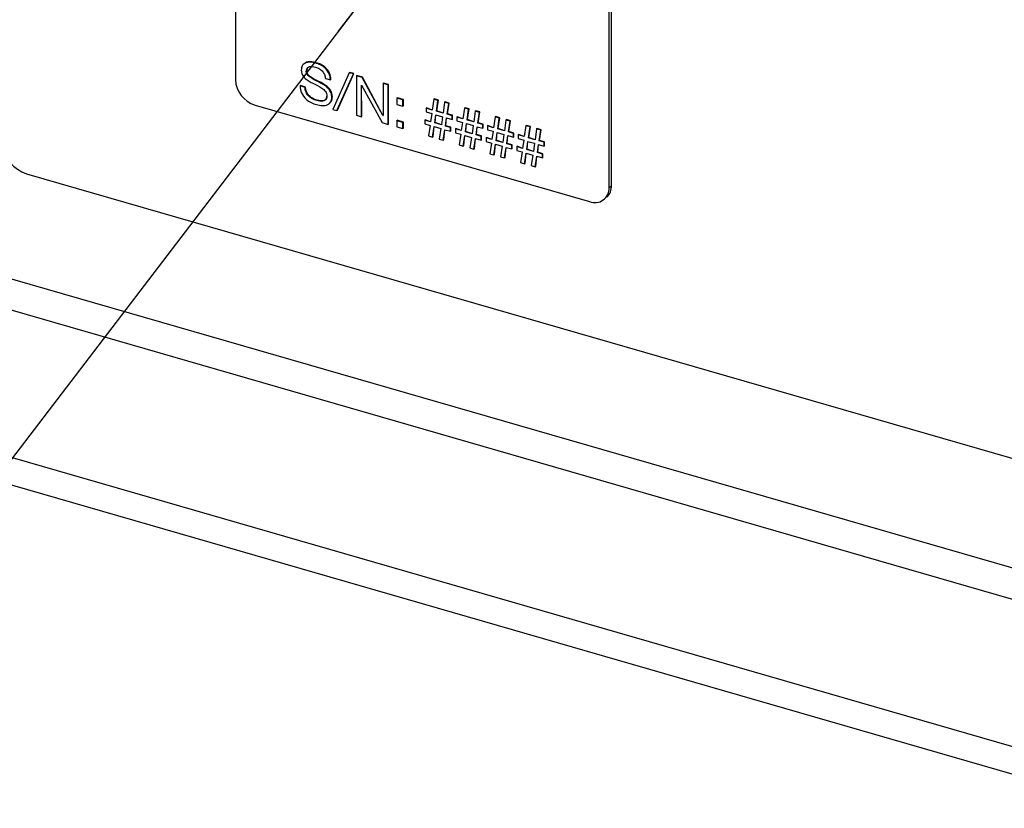
# Model space of a CAD drawing. Units: millimetres. Extents: x 18 to 584, y 10 to 410.
# Drawn here: x 397 to 406, y 83 to 90 of the extents above; entities that cross this region are included whole.
import ezdxf

# ---------------------------------------------------------------- set-up
doc = ezdxf.new("R2010")
doc.units = ezdxf.units.MM
doc.dimstyles.new('SLDDIMSTYLE0', dxfattribs={"dimtxt": 0.18, "dimasz": 0.9, "dimexe": 0, "dimexo": 0.0625, "dimgap": 0, "dimtad": 0, "dimtih": 1, "dimtoh": 1, "dimdec": 0, "dimrnd": 1e-09, "dimzin": 0, "dimdsep": 46, "dimtxsty": 'Standard', "dimblk1": 'DOT', "dimblk2": 'DOT', "dimsah": 1, "dimcen": 0.09, "dimadec": 0, "dimazin": 0, "dimtfac": 0.9, "dimtdec": 0, "dimtofl": 0, "dimtmove": 0, "dimatfit": 3, "dimldrblk": 'DOT', "dimfxl": 0, "dimfrac": 2, "dimtolj": 1, "dimtzin": 0, "dimarcsym": 0})

# ---------------------------------------------------------------- blocks, each defined once
blk = doc.blocks.new('_Dot')
at = {"color": 0, "linetype": 'ByBlock', "lineweight": -2}
blk.add_line((-0.5, 0), (-1, 0), dxfattribs=at)
at = {"color": 0, "linetype": 'ByBlock', "const_width": 0.5}
blk.add_lwpolyline([(-0.25, 0, 1), (0.25, 0, 1)], format="xyb", close=True, dxfattribs=at)

msp = doc.modelspace()

# ---------------------------------------------------------------- linework, layer by layer
at = {"color": 7, "linetype": 'Continuous', "lineweight": 25}
for p, q in [((370.0863, 95.9744), (499.9553, 58.4845)), ((499.8641, 58.2329), (369.995, 95.7228)), ((518.8893, 51.4445), (369.995, 94.4266)), ((369.9957, 94.1854), (519.1206, 51.1368)), ((399.234, 93.6911), (399.234, 89.8806)), ((402.5249, 88.9306), (402.5249, 92.7411)), ((402.5449, 88.9479), (402.5449, 92.7585)), ((399.8403, 90.0194), (399.8341, 90.0173)), ((399.8588, 89.9541), (399.8628, 89.9576)), ((399.9416, 90.0271), (399.9456, 90.0306)), ((400.0266, 89.8926), (400.0715, 89.8796)), ((400.0715, 89.8796), (400.0755, 89.883)), ((400.2367, 89.942), (400.0927, 89.6191)), ((400.1287, 89.6087), (400.2727, 89.9316)), ((400.1327, 89.6122), (400.2767, 89.9351)), ((400.2367, 89.942), (400.2407, 89.9454)), ((400.2727, 89.9316), (400.2367, 89.942)), ((400.2767, 89.9351), (400.2407, 89.9454)), ((400.2727, 89.9316), (400.2767, 89.9351)), ((400.2996, 89.9148), (400.3036, 89.9183)), ((400.35, 89.9003), (400.2996, 89.9148)), ((400.2996, 89.9148), (400.2996, 89.5684)), ((400.354, 89.9037), (400.3036, 89.9183)), ((400.35, 89.9003), (400.354, 89.9037)), ((400.5326, 89.5667), (400.35, 89.9003)), ((400.5326, 89.5667), (400.354, 89.9037)), ((399.8031, 89.8255), (399.8071, 89.8289)), ((399.8481, 89.8125), (399.8031, 89.8255)), ((399.8521, 89.8159), (399.8071, 89.8289)), ((399.8481, 89.8125), (399.8521, 89.8159)), ((400.3446, 89.8334), (400.3456, 89.8331)), ((400.3446, 89.5554), (400.3446, 89.8334)), ((400.3486, 89.5589), (400.3456, 89.8331)), ((400.3456, 89.8331), (400.5268, 89.5028)), ((400.5336, 89.8473), (400.5376, 89.8507)), ((400.5336, 89.8473), (400.5336, 89.5664)), ((400.5786, 89.8343), (400.5336, 89.8473)), ((400.5826, 89.8377), (400.5376, 89.8507)), ((400.5786, 89.8343), (400.5826, 89.8377)), ((400.5786, 89.4879), (400.5786, 89.8343)), ((400.5826, 89.4913), (400.5826, 89.8377)), ((399.95, 89.6963), (399.954, 89.6998)), ((400.0837, 89.7255), (400.0877, 89.7289)), ((400.6551, 89.7177), (400.6591, 89.7212)), ((400.6551, 89.7177), (400.6551, 89.6638)), ((400.709, 89.7022), (400.6551, 89.7177)), ((400.713, 89.7056), (400.6591, 89.7212)), ((400.709, 89.7022), (400.713, 89.7056)), ((400.709, 89.6482), (400.709, 89.7022)), ((400.713, 89.6517), (400.713, 89.7056)), ((400.9816, 89.7089), (400.9675, 89.614)), ((400.9816, 89.7089), (400.9856, 89.7124)), ((401.0176, 89.6986), (400.9816, 89.7089)), ((401.0216, 89.702), (400.9856, 89.7124)), ((401.0035, 89.6036), (401.0176, 89.6986)), ((401.0075, 89.6071), (401.0216, 89.702)), ((401.0176, 89.6986), (401.0216, 89.702)), ((399.4073, 89.6574), (402.3517, 88.8074)), ((400.0664, 89.6756), (400.0664, 89.6756)), ((400.0927, 89.6191), (400.1287, 89.6087)), ((400.1287, 89.6087), (400.1327, 89.6122)), ((400.6551, 89.6638), (400.709, 89.6482)), ((400.709, 89.6482), (400.713, 89.6517)), ((400.9136, 89.6296), (400.9176, 89.6331)), ((400.9136, 89.6296), (400.9136, 89.5966)), ((400.9675, 89.614), (400.9136, 89.6296)), ((400.9675, 89.614), (400.9176, 89.6331)), ((401.0035, 89.6036), (401.0075, 89.6071)), ((401.062, 89.5868), (401.0075, 89.6071)), ((401.076, 89.6817), (401.062, 89.5868)), ((401.076, 89.6817), (401.08, 89.6851)), ((401.112, 89.6713), (401.076, 89.6817)), ((401.116, 89.6747), (401.08, 89.6851)), ((401.098, 89.5764), (401.112, 89.6713)), ((401.102, 89.5798), (401.116, 89.6747)), ((401.112, 89.6713), (401.116, 89.6747)), ((401.2515, 89.631), (401.2374, 89.5361)), ((401.2515, 89.631), (401.2555, 89.6345)), ((401.2875, 89.6206), (401.2515, 89.631)), ((401.2915, 89.6241), (401.2555, 89.6345)), ((401.2734, 89.5257), (401.2875, 89.6206)), ((401.2774, 89.5292), (401.2915, 89.6241)), ((401.2875, 89.6206), (401.2915, 89.6241)), ((401.346, 89.6038), (401.35, 89.6072)), ((401.386, 89.5968), (401.35, 89.6072)), ((400.2996, 89.5684), (400.3446, 89.5554)), ((400.3446, 89.5554), (400.3486, 89.5589)), ((400.5336, 89.5664), (400.5326, 89.5667)), ((400.5326, 89.5667), (400.5336, 89.5664)), ((400.6551, 89.5197), (400.6591, 89.5232)), ((400.709, 89.5041), (400.6551, 89.5197)), ((400.6551, 89.5197), (400.6551, 89.4658)), ((400.713, 89.5076), (400.6591, 89.5232)), ((400.9009, 89.5253), (400.9049, 89.5287)), ((400.9009, 89.5253), (400.9009, 89.4922)), ((400.9529, 89.5103), (400.9009, 89.5253)), ((400.9529, 89.5103), (400.9049, 89.5287)), ((400.9136, 89.5966), (400.9631, 89.5823)), ((400.9631, 89.5823), (400.9529, 89.5103)), ((400.9889, 89.4999), (400.9991, 89.5719)), ((400.9929, 89.5034), (400.9991, 89.5719)), ((400.9991, 89.5719), (401.0576, 89.555)), ((401.062, 89.5868), (401.0035, 89.6036)), ((401.0576, 89.555), (401.0474, 89.483)), ((401.0834, 89.4726), (401.0935, 89.5446)), ((401.0874, 89.4761), (401.0935, 89.5446)), ((401.0935, 89.5446), (401.1413, 89.5308)), ((401.098, 89.5764), (401.102, 89.5798)), ((401.1413, 89.5639), (401.098, 89.5764)), ((401.1453, 89.5673), (401.102, 89.5798)), ((401.1413, 89.5639), (401.1453, 89.5673)), ((401.1413, 89.5308), (401.1413, 89.5639)), ((401.1413, 89.5308), (401.1453, 89.5343)), ((401.1453, 89.5343), (401.1453, 89.5673)), ((401.1835, 89.5517), (401.1875, 89.5551)), ((401.1835, 89.5517), (401.1835, 89.5186)), ((401.2374, 89.5361), (401.1835, 89.5517)), ((401.1835, 89.5186), (401.233, 89.5043)), ((401.2374, 89.5361), (401.1875, 89.5551)), ((401.2734, 89.5257), (401.2774, 89.5292)), ((401.3319, 89.5088), (401.2734, 89.5257)), ((401.3319, 89.5088), (401.2774, 89.5292)), ((401.346, 89.6038), (401.3319, 89.5088)), ((401.382, 89.5934), (401.346, 89.6038)), ((401.3679, 89.4984), (401.382, 89.5934)), ((401.3719, 89.5019), (401.386, 89.5968)), ((401.382, 89.5934), (401.386, 89.5968)), ((401.5214, 89.5531), (401.5074, 89.4582)), ((401.5214, 89.5531), (401.5254, 89.5566)), ((401.5574, 89.5427), (401.5214, 89.5531)), ((401.5614, 89.5462), (401.5254, 89.5566)), ((401.5434, 89.4478), (401.5574, 89.5427)), ((401.5474, 89.4513), (401.5614, 89.5462)), ((401.5574, 89.5427), (401.5614, 89.5462)), ((401.6159, 89.5258), (401.6018, 89.4309)), ((401.6159, 89.5258), (401.6199, 89.5293)), ((401.6519, 89.5154), (401.6159, 89.5258)), ((401.6559, 89.5189), (401.6199, 89.5293)), ((401.6418, 89.424), (401.6559, 89.5189)), ((401.6519, 89.5154), (401.6559, 89.5189)), ((400.5268, 89.5028), (400.5786, 89.4879)), ((400.5786, 89.4879), (400.5826, 89.4913)), ((400.6551, 89.4658), (400.709, 89.4502)), ((400.709, 89.5041), (400.713, 89.5076)), ((400.709, 89.4502), (400.709, 89.5041)), ((400.709, 89.4502), (400.713, 89.4537)), ((400.713, 89.4537), (400.713, 89.5076)), ((400.9009, 89.4922), (400.948, 89.4786)), ((400.948, 89.4786), (400.934, 89.3853)), ((400.97, 89.3749), (400.984, 89.4683)), ((400.974, 89.3783), (400.984, 89.4683)), ((400.984, 89.4683), (401.0425, 89.4514)), ((400.9889, 89.4999), (400.9929, 89.5034)), ((401.0474, 89.483), (400.9889, 89.4999)), ((401.0474, 89.483), (400.9929, 89.5034)), ((401.0425, 89.4514), (401.0285, 89.358)), ((401.0644, 89.3476), (401.0785, 89.441)), ((401.0684, 89.3511), (401.0785, 89.441)), ((401.0785, 89.441), (401.1276, 89.4268)), ((401.0834, 89.4726), (401.0874, 89.4761)), ((401.1276, 89.4598), (401.0834, 89.4726)), ((401.1316, 89.4633), (401.0874, 89.4761)), ((401.1276, 89.4598), (401.1316, 89.4633)), ((401.1276, 89.4268), (401.1276, 89.4598)), ((401.1316, 89.4303), (401.1316, 89.4633)), ((401.1709, 89.4474), (401.1749, 89.4508)), ((401.1709, 89.4474), (401.1709, 89.4143)), ((401.2228, 89.4324), (401.1709, 89.4474)), ((401.2228, 89.4324), (401.1749, 89.4508)), ((401.233, 89.5043), (401.2228, 89.4324)), ((401.2588, 89.422), (401.269, 89.494)), ((401.2628, 89.4254), (401.269, 89.494)), ((401.269, 89.494), (401.3275, 89.4771)), ((401.3275, 89.4771), (401.3173, 89.4051)), ((401.3533, 89.3947), (401.3635, 89.4667)), ((401.3573, 89.3982), (401.3635, 89.4667)), ((401.3635, 89.4667), (401.4112, 89.4529)), ((401.3679, 89.4984), (401.3719, 89.5019)), ((401.4112, 89.4859), (401.3679, 89.4984)), ((401.4152, 89.4894), (401.3719, 89.5019)), ((401.4112, 89.4859), (401.4152, 89.4894)), ((401.4112, 89.4529), (401.4112, 89.4859)), ((401.4112, 89.4529), (401.4152, 89.4564)), ((401.4152, 89.4564), (401.4152, 89.4894)), ((401.4535, 89.4738), (401.4575, 89.4772)), ((401.4535, 89.4738), (401.4535, 89.4407)), ((401.5074, 89.4582), (401.4535, 89.4738)), ((401.4535, 89.4407), (401.5029, 89.4264)), ((401.5074, 89.4582), (401.4575, 89.4772)), ((401.5434, 89.4478), (401.5474, 89.4513)), ((401.6018, 89.4309), (401.5434, 89.4478)), ((401.6018, 89.4309), (401.5474, 89.4513)), ((401.6378, 89.4205), (401.6519, 89.5154)), ((401.7914, 89.4752), (401.7773, 89.3803)), ((401.7914, 89.4752), (401.7954, 89.4786)), ((401.8274, 89.4648), (401.7914, 89.4752)), ((401.8314, 89.4683), (401.7954, 89.4786)), ((401.8133, 89.3699), (401.8274, 89.4648)), ((401.8173, 89.3733), (401.8314, 89.4683)), ((401.8274, 89.4648), (401.8314, 89.4683)), ((401.8858, 89.4479), (401.8718, 89.353)), ((401.8858, 89.4479), (401.8898, 89.4514)), ((401.9218, 89.4375), (401.8858, 89.4479)), ((401.9258, 89.441), (401.8898, 89.4514)), ((401.9078, 89.3426), (401.9218, 89.4375)), ((401.9118, 89.3461), (401.9258, 89.441)), ((401.9218, 89.4375), (401.9258, 89.441)), ((400.934, 89.3853), (400.97, 89.3749)), ((400.97, 89.3749), (400.974, 89.3783)), ((401.0285, 89.358), (401.0644, 89.3476)), ((401.0644, 89.3476), (401.0684, 89.3511)), ((401.1276, 89.4268), (401.1316, 89.4303)), ((401.1709, 89.4143), (401.218, 89.4007)), ((401.218, 89.4007), (401.2039, 89.3074)), ((401.2399, 89.297), (401.254, 89.3903)), ((401.2439, 89.3004), (401.254, 89.3903)), ((401.254, 89.3903), (401.3124, 89.3734)), ((401.2588, 89.422), (401.2628, 89.4254)), ((401.3173, 89.4051), (401.2588, 89.422)), ((401.3173, 89.4051), (401.2628, 89.4254)), ((401.3124, 89.3734), (401.2984, 89.2801)), ((401.3344, 89.2697), (401.3484, 89.3631)), ((401.3384, 89.2732), (401.3484, 89.3631)), ((401.3484, 89.3631), (401.3976, 89.3489)), ((401.3533, 89.3947), (401.3573, 89.3982)), ((401.3976, 89.3819), (401.3533, 89.3947)), ((401.4016, 89.3854), (401.3573, 89.3982)), ((401.3976, 89.3819), (401.4016, 89.3854)), ((401.3976, 89.3489), (401.3976, 89.3819)), ((401.3976, 89.3489), (401.4016, 89.3523)), ((401.4016, 89.3523), (401.4016, 89.3854)), ((401.4408, 89.3694), (401.4448, 89.3729)), ((401.4408, 89.3694), (401.4408, 89.3364)), ((401.4928, 89.3544), (401.4408, 89.3694)), ((401.4928, 89.3544), (401.4448, 89.3729)), ((401.5029, 89.4264), (401.4928, 89.3544)), ((401.5287, 89.344), (401.5389, 89.416)), ((401.5287, 89.344), (401.5327, 89.3475)), ((401.5327, 89.3475), (401.5389, 89.416)), ((401.5872, 89.3272), (401.5327, 89.3475)), ((401.5389, 89.416), (401.5974, 89.3992)), ((401.5974, 89.3992), (401.5872, 89.3272)), ((401.6232, 89.3168), (401.6334, 89.3888)), ((401.6272, 89.3202), (401.6334, 89.3888)), ((401.6334, 89.3888), (401.6811, 89.375)), ((401.6378, 89.4205), (401.6418, 89.424)), ((401.6811, 89.408), (401.6378, 89.4205)), ((401.6851, 89.4115), (401.6418, 89.424)), ((401.6811, 89.408), (401.6851, 89.4115)), ((401.6811, 89.375), (401.6811, 89.408)), ((401.6811, 89.375), (401.6851, 89.3785)), ((401.6851, 89.3785), (401.6851, 89.4115)), ((401.7234, 89.3958), (401.7274, 89.3993)), ((401.7234, 89.3958), (401.7234, 89.3628)), ((401.7773, 89.3803), (401.7234, 89.3958)), ((401.7234, 89.3628), (401.7729, 89.3485)), ((401.7773, 89.3803), (401.7274, 89.3993)), ((401.7729, 89.3485), (401.7627, 89.2765)), ((401.8133, 89.3699), (401.8173, 89.3733)), ((401.8718, 89.353), (401.8133, 89.3699)), ((401.8718, 89.353), (401.8173, 89.3733)), ((401.9078, 89.3426), (401.9118, 89.3461)), ((401.9551, 89.3336), (401.9118, 89.3461)), ((401.2039, 89.3074), (401.2399, 89.297)), ((401.2399, 89.297), (401.2439, 89.3004)), ((401.2984, 89.2801), (401.3344, 89.2697)), ((401.3344, 89.2697), (401.3384, 89.2732)), ((401.4408, 89.3364), (401.4879, 89.3228)), ((401.4879, 89.3228), (401.4738, 89.2294)), ((401.5098, 89.219), (401.5239, 89.3124)), ((401.5138, 89.2225), (401.5239, 89.3124)), ((401.5239, 89.3124), (401.5824, 89.2955)), ((401.5872, 89.3272), (401.5287, 89.344)), ((401.5824, 89.2955), (401.5683, 89.2022)), ((401.6043, 89.1918), (401.6184, 89.2851)), ((401.6083, 89.1952), (401.6184, 89.2851)), ((401.6184, 89.2851), (401.6675, 89.271)), ((401.6232, 89.3168), (401.6272, 89.3202)), ((401.6675, 89.304), (401.6232, 89.3168)), ((401.6715, 89.3075), (401.6272, 89.3202)), ((401.6675, 89.304), (401.6715, 89.3075)), ((401.6675, 89.271), (401.6675, 89.304)), ((401.6675, 89.271), (401.6715, 89.2744)), ((401.6715, 89.2744), (401.6715, 89.3075)), ((401.7107, 89.2915), (401.7147, 89.295)), ((401.7107, 89.2915), (401.7107, 89.2585)), ((401.7627, 89.2765), (401.7107, 89.2915)), ((401.7107, 89.2585), (401.7578, 89.2449)), ((401.7627, 89.2765), (401.7147, 89.295)), ((401.7987, 89.2661), (401.8089, 89.3381)), ((401.7987, 89.2661), (401.8027, 89.2696)), ((401.8572, 89.2492), (401.7987, 89.2661)), ((401.8027, 89.2696), (401.8089, 89.3381)), ((401.8572, 89.2492), (401.8027, 89.2696)), ((401.8089, 89.3381), (401.8673, 89.3212)), ((401.8673, 89.3212), (401.8572, 89.2492)), ((401.8931, 89.2389), (401.9033, 89.3108)), ((401.8971, 89.2423), (401.9033, 89.3108)), ((401.9033, 89.3108), (401.9511, 89.2971)), ((401.9511, 89.3301), (401.9078, 89.3426)), ((401.9511, 89.3301), (401.9551, 89.3336)), ((401.9511, 89.2971), (401.9511, 89.3301)), ((401.9511, 89.2971), (401.9551, 89.3005)), ((401.9551, 89.3005), (401.9551, 89.3336)), ((401.4738, 89.2294), (401.5098, 89.219)), ((401.5098, 89.219), (401.5138, 89.2225)), ((401.5683, 89.2022), (401.6043, 89.1918)), ((401.6043, 89.1918), (401.6083, 89.1952)), ((401.7578, 89.2449), (401.7438, 89.1515)), ((401.7798, 89.1411), (401.7938, 89.2345)), ((401.7838, 89.1446), (401.7938, 89.2345)), ((401.7938, 89.2345), (401.8523, 89.2176)), ((401.8523, 89.2176), (401.8382, 89.1242)), ((401.8742, 89.1138), (401.8883, 89.2072)), ((401.8782, 89.1173), (401.8883, 89.2072)), ((401.8883, 89.2072), (401.9374, 89.193)), ((401.8931, 89.2389), (401.8971, 89.2423)), ((401.9374, 89.2261), (401.8931, 89.2389)), ((401.9414, 89.2295), (401.8971, 89.2423)), ((401.9374, 89.2261), (401.9414, 89.2295)), ((401.9374, 89.193), (401.9374, 89.2261)), ((401.9374, 89.193), (401.9414, 89.1965)), ((401.9414, 89.1965), (401.9414, 89.2295)), ((401.7438, 89.1515), (401.7798, 89.1411)), ((401.7798, 89.1411), (401.7838, 89.1446)), ((401.8382, 89.1242), (401.8742, 89.1138)), ((401.8742, 89.1138), (401.8782, 89.1173)), ((397.397, 89.052), (407.4594, 86.1473)), ((402.5249, 88.9306), (402.5449, 88.9479)), ((402.5027, 88.8468), (402.5027, 88.8468))]:
    msp.add_line(p, q, dxfattribs=at)
for centre, radius, start, end in [((399.4802, 89.8928), 0.2464, 182.83091, 252.79136), ((397.4845, 89.3345), 0.2957, 182.83091, 252.79136), ((402.398, 88.9257), 0.127, 248.61532, 2.23506), ((402.4149, 88.9428), 0.1301, 312.40179, 2.2489)]:
    msp.add_arc(centre, radius, start, end, dxfattribs=at)
for points, knots in [([(399.9456, 90.0306), (399.929, 90.034), (399.8958, 90.0409), (399.8566, 90.0372), (399.8435, 90.0229), (399.8403, 90.0194)], [0, 0, 0, 0, 0.430823, 0.860141, 1, 1, 1, 1]), ([(399.9416, 90.0271), (399.9248, 90.0308), (399.8911, 90.0381), (399.8476, 90.0304), (399.818, 90.0046), (399.8152, 89.9787), (399.8138, 89.9658)], [0, 0, 0, 0, 0.280851, 0.56072, 0.780364, 1, 1, 1, 1]), ([(399.8138, 89.9658), (399.8152, 89.9525), (399.8181, 89.9259), (399.8484, 89.8904), (399.8837, 89.8663), (399.9331, 89.8404), (399.9831, 89.818), (400.0234, 89.7846), (400.0375, 89.7585), (400.0383, 89.7455), (400.0387, 89.739)], [0, 0, 0, 0, 0.124236, 0.248703, 0.373994, 0.499566, 0.750459, 0.875003, 0.937392, 1, 1, 1, 1]), ([(399.8588, 89.9541), (399.8592, 89.9611), (399.8601, 89.9751), (399.8716, 89.9905), (399.8973, 90.0011), (399.9215, 89.9958), (399.9384, 89.9921)], [0, 0, 0, 0, 0.187229, 0.373802, 0.560605, 1, 1, 1, 1]), ([(400.0837, 89.7255), (400.0826, 89.7387), (400.0803, 89.765), (400.0551, 89.8035), (400.0209, 89.831), (399.9717, 89.859), (399.9215, 89.8817), (399.8793, 89.9097), (399.8607, 89.9342), (399.8594, 89.9475), (399.8588, 89.9541)], [0, 0, 0, 0, 0.12466, 0.249165, 0.374204, 0.499665, 0.750633, 0.875454, 0.937711, 1, 1, 1, 1]), ([(399.8628, 89.9576), (399.8631, 89.9647), (399.8637, 89.9785), (399.8719, 89.9873), (399.8628, 89.9576)], [0, 0, 0, 0, 0.51938, 1, 1, 1, 1]), ([(400.0877, 89.7289), (400.0866, 89.7421), (400.0843, 89.7684), (400.0591, 89.8069), (400.0249, 89.8344), (399.9757, 89.8625), (399.9255, 89.8851), (399.8833, 89.9131), (399.8647, 89.9376), (399.8634, 89.9509), (399.8628, 89.9576)], [0, 0, 0, 0, 0.12466, 0.249165, 0.374204, 0.499665, 0.750633, 0.875454, 0.937711, 1, 1, 1, 1]), ([(399.9384, 89.9921), (399.9504, 89.9878), (399.9745, 89.9793), (400.0052, 89.9538), (400.0222, 89.9219), (400.0251, 89.9024), (400.0266, 89.8926)], [0, 0, 0, 0, 0.2805192, 0.5597083, 0.7793816, 1, 1, 1, 1]), ([(400.0715, 89.8796), (400.0691, 89.8982), (400.0643, 89.9355), (400.0276, 89.9842), (399.9838, 90.0127), (399.9557, 90.0223), (399.9416, 90.0271)], [0, 0, 0, 0, 0.279582, 0.558312, 0.778838, 1, 1, 1, 1]), ([(400.0755, 89.883), (400.0731, 89.9017), (400.0683, 89.939), (400.0316, 89.9877), (399.9878, 90.0162), (399.9597, 90.0258), (399.9456, 90.0306)], [0, 0, 0, 0, 0.279582, 0.558312, 0.778838, 1, 1, 1, 1]), ([(399.8031, 89.8255), (399.8053, 89.8047), (399.8096, 89.7631), (399.8518, 89.7095), (399.9003, 89.6775), (399.9316, 89.6666), (399.9473, 89.6611)], [0, 0, 0, 0, 0.279374, 0.558043, 0.778785, 1, 1, 1, 1]), ([(399.95, 89.6963), (399.9359, 89.7013), (399.9077, 89.7113), (399.8723, 89.7414), (399.8509, 89.7783), (399.849, 89.8011), (399.8481, 89.8125)], [0, 0, 0, 0, 0.280755, 0.559915, 0.779801, 1, 1, 1, 1]), ([(399.954, 89.6998), (399.9399, 89.7048), (399.9117, 89.7148), (399.8763, 89.7448), (399.8549, 89.7818), (399.853, 89.8045), (399.8521, 89.8159)], [0, 0, 0, 0, 0.280755, 0.559915, 0.779801, 1, 1, 1, 1]), ([(399.9473, 89.6611), (399.9652, 89.6572), (400.001, 89.6495), (400.047, 89.6578), (400.079, 89.6843), (400.0821, 89.7118), (400.0837, 89.7255)], [0, 0, 0, 0, 0.280899, 0.56079, 0.780568, 1, 1, 1, 1]), ([(400.0387, 89.739), (400.0383, 89.7311), (400.0373, 89.7155), (400.0246, 89.6982), (399.9959, 89.6863), (399.9689, 89.6922), (399.95, 89.6963)], [0, 0, 0, 0, 0.187248, 0.373785, 0.560606, 1, 1, 1, 1]), ([(400.0387, 89.739), (400.0281, 89.7041), (400.0238, 89.698), (399.9986, 89.691), (399.9724, 89.6962), (399.954, 89.6998)], [0, 0, 0, 0, 0.0244089, 0.3154615, 1, 1, 1, 1]), ([(400.0664, 89.6756), (400.0697, 89.6811), (400.0851, 89.6925), (400.0867, 89.7147), (400.0877, 89.7289)], [0, 0, 0, 0, 0.356277, 1, 1, 1, 1])]:
    msp.add_open_spline(points, degree=3, knots=knots, dxfattribs=at)

# ---------------------------------------------------------------- leaders
at = {"color": 7, "linetype": 'Continuous', "lineweight": 0}
msp.add_leader([(400.686, 91.0219), (389.4006, 76.2522), (383.0506, 76.2522)], dimstyle='SLDDIMSTYLE0', dxfattribs=at)

doc.saveas('drawing.dxf')
